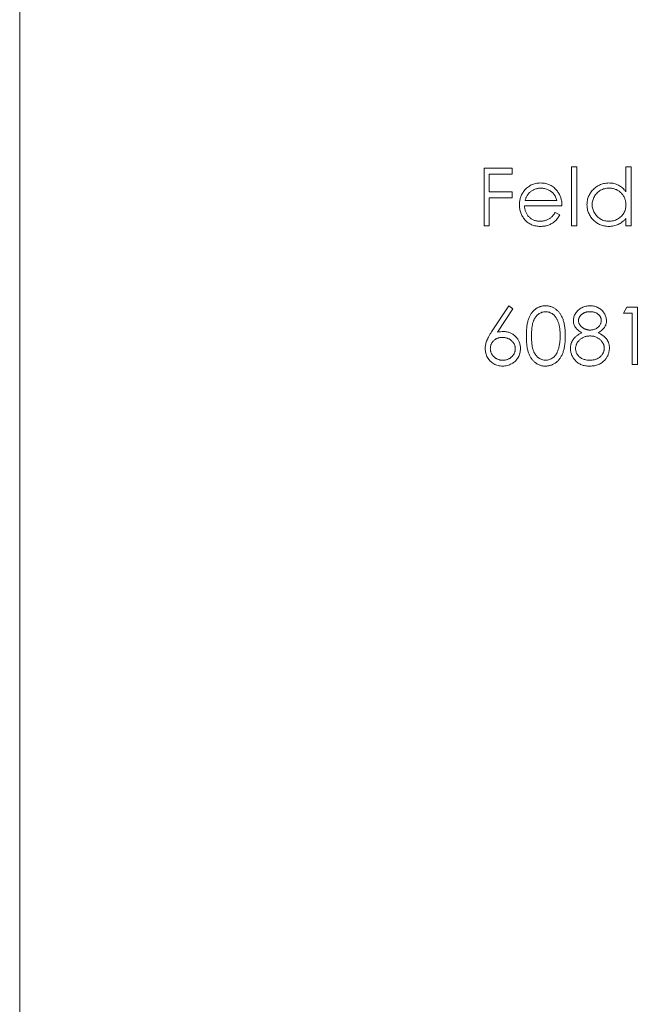
# Model space of a CAD drawing. Units: millimetres. Extents: x 25 to 1460, y 25 to 1025.
# Drawn here: x 1220 to 1234, y 541 to 563 of the extents above; entities that cross this region are included whole.
import ezdxf

# ---------------------------------------------------------------- set-up
doc = ezdxf.new("R2010")
doc.units = ezdxf.units.MM
doc.header["$LTSCALE"] = 5

msp = doc.modelspace()

# ---------------------------------------------------------------- linework, layer by layer
at = {"color": 7, "linetype": 'Continuous', "lineweight": 15}
for p, q in [((1219.573, 475.14), (1219.573, 642.14)), ((1230.29, 559.963), (1230.935, 559.963)), ((1230.29, 558.64), (1230.29, 559.963)), ((1230.935, 559.963), (1230.935, 559.827)), ((1232.309, 559.997), (1232.427, 559.997)), ((1232.309, 558.64), (1232.309, 559.997)), ((1232.427, 559.997), (1232.427, 558.64)), ((1233.564, 559.42), (1233.564, 559.997)), ((1233.564, 559.997), (1233.682, 559.997)), ((1233.682, 559.997), (1233.682, 558.64)), ((1230.409, 559.827), (1230.409, 559.42)), ((1230.935, 559.827), (1230.409, 559.827)), ((1230.409, 559.42), (1230.935, 559.42)), ((1230.409, 559.285), (1230.409, 558.64)), ((1230.935, 559.285), (1230.409, 559.285)), ((1230.935, 559.42), (1230.935, 559.285)), ((1232.088, 559.098), (1231.223, 559.098)), ((1231.236, 559.217), (1231.969, 559.217)), ((1231.932, 558.945), (1232.037, 558.89)), ((1230.409, 558.64), (1230.29, 558.64)), ((1232.427, 558.64), (1232.309, 558.64)), ((1233.564, 558.64), (1233.564, 558.807)), ((1233.682, 558.64), (1233.564, 558.64)), ((1230.464, 556.188), (1230.858, 556.792)), ((1230.858, 556.792), (1230.95, 556.72)), ((1230.95, 556.72), (1230.6, 556.186)), ((1233.504, 556.623), (1233.582, 556.758)), ((1233.708, 556.623), (1233.504, 556.623)), ((1233.582, 556.758), (1233.827, 556.758)), ((1233.708, 555.435), (1233.708, 556.623)), ((1233.827, 556.758), (1233.827, 555.435)), ((1233.827, 555.435), (1233.708, 555.435))]:
    msp.add_line(p, q, dxfattribs=at)
for points, knots in [([(1231.216, 559.444), (1231.228, 559.458), (1231.251, 559.486), (1231.291, 559.523), (1231.334, 559.554), (1231.38, 559.58), (1231.43, 559.599), (1231.482, 559.614), (1231.537, 559.622), (1231.574, 559.623), (1231.594, 559.624)], [0, 0, 0, 0, 0.128835, 0.253589, 0.374643, 0.49534, 0.616325, 0.739759, 0.866842, 1, 1, 1, 1]), ([(1231.6, 559.505), (1231.588, 559.505), (1231.564, 559.504), (1231.53, 559.5), (1231.497, 559.493), (1231.465, 559.483), (1231.434, 559.47), (1231.405, 559.455), (1231.377, 559.436), (1231.359, 559.422), (1231.351, 559.414)], [0, 0, 0, 0, 0.131092, 0.259141, 0.384162, 0.505992, 0.629098, 0.750669, 0.874039, 1, 1, 1, 1]), ([(1231.594, 559.624), (1231.613, 559.623), (1231.652, 559.622), (1231.709, 559.613), (1231.763, 559.598), (1231.813, 559.577), (1231.861, 559.551), (1231.905, 559.517), (1231.946, 559.478), (1231.971, 559.449), (1231.983, 559.434)], [0, 0, 0, 0, 0.13204, 0.259033, 0.38188, 0.502258, 0.622752, 0.744743, 0.870109, 1, 1, 1, 1]), ([(1231.969, 559.217), (1231.965, 559.233), (1231.957, 559.263), (1231.939, 559.305), (1231.92, 559.342), (1231.896, 559.374), (1231.87, 559.403), (1231.839, 559.428), (1231.805, 559.451), (1231.767, 559.47), (1231.728, 559.486), (1231.686, 559.497), (1231.643, 559.504), (1231.614, 559.505), (1231.6, 559.505)], [0, 0, 0, 0, 0.09624, 0.185231, 0.267501, 0.3444, 0.419595, 0.496891, 0.576638, 0.660268, 0.745387, 0.83004, 0.914474, 1, 1, 1, 1]), ([(1232.665, 559.126), (1232.665, 559.143), (1232.666, 559.176), (1232.673, 559.225), (1232.685, 559.272), (1232.701, 559.317), (1232.722, 559.36), (1232.748, 559.402), (1232.778, 559.441), (1232.813, 559.478), (1232.851, 559.512), (1232.891, 559.542), (1232.933, 559.568), (1232.978, 559.588), (1233.024, 559.604), (1233.072, 559.616), (1233.122, 559.622), (1233.155, 559.623), (1233.173, 559.624)], [0, 0, 0, 0, 0.0637745, 0.1260788, 0.1869041, 0.2475739, 0.3080034, 0.3691319, 0.4320332, 0.4967908, 0.5616108, 0.6249139, 0.6867263, 0.7480788, 0.8095823, 0.8716307, 0.9348858, 1, 1, 1, 1]), ([(1233.174, 559.505), (1233.157, 559.505), (1233.123, 559.503), (1233.072, 559.494), (1233.024, 559.478), (1232.978, 559.456), (1232.936, 559.429), (1232.898, 559.396), (1232.864, 559.358), (1232.835, 559.316), (1232.812, 559.271), (1232.796, 559.223), (1232.785, 559.174), (1232.784, 559.141), (1232.784, 559.125)], [0, 0, 0, 0, 0.085921, 0.169593, 0.252476, 0.336244, 0.419505, 0.502036, 0.584775, 0.669846, 0.754185, 0.836658, 0.91801, 1, 1, 1, 1]), ([(1233.173, 559.624), (1233.192, 559.623), (1233.231, 559.622), (1233.288, 559.612), (1233.341, 559.596), (1233.392, 559.574), (1233.44, 559.545), (1233.485, 559.51), (1233.527, 559.468), (1233.551, 559.436), (1233.564, 559.42)], [0, 0, 0, 0, 0.128884, 0.252985, 0.37421, 0.494102, 0.614753, 0.738511, 0.866243, 1, 1, 1, 1]), ([(1233.564, 559.121), (1233.563, 559.135), (1233.563, 559.161), (1233.557, 559.2), (1233.548, 559.237), (1233.536, 559.272), (1233.52, 559.305), (1233.501, 559.337), (1233.478, 559.368), (1233.451, 559.396), (1233.423, 559.421), (1233.392, 559.444), (1233.36, 559.463), (1233.326, 559.478), (1233.29, 559.491), (1233.253, 559.499), (1233.214, 559.504), (1233.188, 559.505), (1233.174, 559.505)], [0, 0, 0, 0, 0.065634, 0.129188, 0.191219, 0.251913, 0.312507, 0.373494, 0.435152, 0.498741, 0.562095, 0.624187, 0.685476, 0.746097, 0.807612, 0.869967, 0.933951, 1, 1, 1, 1]), ([(1231.104, 559.121), (1231.105, 559.136), (1231.106, 559.165), (1231.111, 559.209), (1231.119, 559.251), (1231.132, 559.292), (1231.147, 559.332), (1231.167, 559.371), (1231.189, 559.408), (1231.207, 559.432), (1231.216, 559.444)], [0, 0, 0, 0, 0.128045, 0.253768, 0.377428, 0.500551, 0.623296, 0.746578, 0.872348, 1, 1, 1, 1]), ([(1231.351, 559.414), (1231.344, 559.409), (1231.332, 559.397), (1231.314, 559.377), (1231.298, 559.356), (1231.283, 559.332), (1231.27, 559.306), (1231.257, 559.278), (1231.245, 559.248), (1231.239, 559.228), (1231.236, 559.217)], [0, 0, 0, 0, 0.109984, 0.22258, 0.3385, 0.458709, 0.585535, 0.717518, 0.854667, 1, 1, 1, 1]), ([(1231.983, 559.434), (1231.991, 559.422), (1232.008, 559.399), (1232.029, 559.362), (1232.047, 559.323), (1232.061, 559.282), (1232.073, 559.239), (1232.082, 559.194), (1232.087, 559.147), (1232.088, 559.115), (1232.088, 559.098)], [0, 0, 0, 0, 0.1185218, 0.2362548, 0.3561744, 0.4772497, 0.6015399, 0.7296184, 0.8621583, 1, 1, 1, 1]), ([(1231.591, 558.623), (1231.572, 558.624), (1231.536, 558.624), (1231.483, 558.632), (1231.433, 558.644), (1231.387, 558.66), (1231.344, 558.682), (1231.303, 558.708), (1231.266, 558.739), (1231.233, 558.775), (1231.203, 558.814), (1231.176, 558.854), (1231.154, 558.895), (1231.136, 558.938), (1231.122, 558.982), (1231.112, 559.027), (1231.106, 559.074), (1231.105, 559.105), (1231.104, 559.121)], [0, 0, 0, 0, 0.071579, 0.139629, 0.204797, 0.268135, 0.329814, 0.391301, 0.453434, 0.516552, 0.579631, 0.641119, 0.701294, 0.76081, 0.819932, 0.87892, 0.938983, 1, 1, 1, 1]), ([(1231.223, 559.098), (1231.224, 559.085), (1231.225, 559.06), (1231.23, 559.024), (1231.239, 558.989), (1231.25, 558.956), (1231.265, 558.924), (1231.282, 558.895), (1231.303, 558.867), (1231.327, 558.841), (1231.352, 558.818), (1231.38, 558.798), (1231.409, 558.78), (1231.439, 558.766), (1231.471, 558.755), (1231.505, 558.748), (1231.54, 558.743), (1231.564, 558.742), (1231.576, 558.742)], [0, 0, 0, 0, 0.068385, 0.134476, 0.198391, 0.260753, 0.321829, 0.383037, 0.444653, 0.507398, 0.569825, 0.630778, 0.690929, 0.750945, 0.811049, 0.872331, 0.935004, 1, 1, 1, 1]), ([(1233.169, 558.623), (1233.152, 558.624), (1233.118, 558.625), (1233.069, 558.632), (1233.021, 558.643), (1232.975, 558.659), (1232.931, 558.68), (1232.889, 558.705), (1232.849, 558.735), (1232.812, 558.769), (1232.777, 558.806), (1232.747, 558.846), (1232.722, 558.888), (1232.701, 558.932), (1232.685, 558.978), (1232.673, 559.025), (1232.666, 559.075), (1232.665, 559.109), (1232.665, 559.126)], [0, 0, 0, 0, 0.06462, 0.1274335, 0.1890041, 0.2499301, 0.3106685, 0.372329, 0.4349391, 0.4995755, 0.5641912, 0.6267352, 0.6881093, 0.7492936, 0.8103305, 0.8719012, 0.9350459, 1, 1, 1, 1]), ([(1232.784, 559.125), (1232.784, 559.108), (1232.786, 559.075), (1232.796, 559.027), (1232.813, 558.979), (1232.836, 558.933), (1232.865, 558.891), (1232.898, 558.852), (1232.937, 558.819), (1232.98, 558.792), (1233.025, 558.769), (1233.073, 558.754), (1233.123, 558.744), (1233.156, 558.743), (1233.173, 558.742)], [0, 0, 0, 0, 0.081589, 0.162859, 0.245484, 0.330807, 0.416493, 0.499893, 0.583048, 0.667158, 0.751312, 0.833785, 0.916256, 1, 1, 1, 1]), ([(1233.173, 558.742), (1233.19, 558.743), (1233.224, 558.744), (1233.275, 558.753), (1233.324, 558.769), (1233.371, 558.791), (1233.414, 558.818), (1233.453, 558.85), (1233.486, 558.887), (1233.514, 558.927), (1233.536, 558.972), (1233.552, 559.019), (1233.562, 559.07), (1233.563, 559.104), (1233.564, 559.121)], [0, 0, 0, 0, 0.084802, 0.168664, 0.252552, 0.33824, 0.423103, 0.505556, 0.586176, 0.667136, 0.748499, 0.830452, 0.913456, 1, 1, 1, 1]), ([(1231.576, 558.742), (1231.588, 558.742), (1231.611, 558.743), (1231.646, 558.747), (1231.681, 558.754), (1231.714, 558.764), (1231.747, 558.776), (1231.777, 558.79), (1231.804, 558.806), (1231.83, 558.824), (1231.855, 558.847), (1231.88, 558.875), (1231.906, 558.908), (1231.923, 558.932), (1231.932, 558.945)], [0, 0, 0, 0, 0.082592, 0.163879, 0.245659, 0.327726, 0.40861, 0.485749, 0.559169, 0.630268, 0.705306, 0.792065, 0.889796, 1, 1, 1, 1]), ([(1232.037, 558.89), (1232.029, 558.875), (1232.012, 558.846), (1231.984, 558.806), (1231.955, 558.77), (1231.923, 558.74), (1231.889, 558.713), (1231.853, 558.689), (1231.815, 558.669), (1231.775, 558.652), (1231.733, 558.639), (1231.688, 558.63), (1231.64, 558.624), (1231.607, 558.624), (1231.591, 558.623)], [0, 0, 0, 0, 0.09337, 0.181661, 0.265874, 0.346355, 0.4246, 0.501903, 0.579992, 0.658443, 0.738672, 0.821894, 0.908801, 1, 1, 1, 1]), ([(1233.564, 558.807), (1233.55, 558.792), (1233.524, 558.763), (1233.481, 558.724), (1233.434, 558.692), (1233.386, 558.666), (1233.335, 558.647), (1233.281, 558.633), (1233.226, 558.625), (1233.188, 558.624), (1233.169, 558.623)], [0, 0, 0, 0, 0.1342984, 0.262085, 0.3862699, 0.5071646, 0.6273002, 0.7481449, 0.8723702, 1, 1, 1, 1]), ([(1231.266, 556.096), (1231.266, 556.117), (1231.266, 556.159), (1231.269, 556.219), (1231.273, 556.275), (1231.279, 556.328), (1231.287, 556.376), (1231.296, 556.421), (1231.308, 556.463), (1231.321, 556.501), (1231.336, 556.536), (1231.352, 556.569), (1231.37, 556.599), (1231.388, 556.627), (1231.409, 556.653), (1231.431, 556.677), (1231.454, 556.699), (1231.479, 556.718), (1231.505, 556.736), (1231.532, 556.751), (1231.559, 556.764), (1231.588, 556.774), (1231.617, 556.782), (1231.646, 556.788), (1231.677, 556.792), (1231.697, 556.792), (1231.708, 556.792)], [0, 0, 0, 0, 0.068595, 0.133246, 0.194313, 0.251279, 0.304513, 0.354235, 0.400481, 0.443411, 0.484015, 0.523252, 0.561042, 0.5979, 0.633518, 0.668314, 0.702496, 0.736685, 0.770293, 0.803437, 0.835913, 0.86846, 0.900847, 0.933467, 0.966258, 1, 1, 1, 1]), ([(1231.708, 556.792), (1231.718, 556.792), (1231.739, 556.792), (1231.77, 556.788), (1231.8, 556.782), (1231.83, 556.774), (1231.859, 556.764), (1231.887, 556.751), (1231.914, 556.736), (1231.94, 556.718), (1231.965, 556.698), (1231.989, 556.676), (1232.012, 556.652), (1232.033, 556.625), (1232.053, 556.596), (1232.072, 556.565), (1232.089, 556.531), (1232.105, 556.495), (1232.119, 556.456), (1232.131, 556.414), (1232.141, 556.369), (1232.15, 556.32), (1232.156, 556.269), (1232.161, 556.214), (1232.164, 556.156), (1232.164, 556.117), (1232.164, 556.096)], [0, 0, 0, 0, 0.033788, 0.067194, 0.099862, 0.132567, 0.165151, 0.197913, 0.231319, 0.265083, 0.299255, 0.334399, 0.369943, 0.406284, 0.444064, 0.482998, 0.523354, 0.565537, 0.609613, 0.656391, 0.705885, 0.758325, 0.813832, 0.872795, 0.934722, 1, 1, 1, 1]), ([(1232.351, 556.453), (1232.352, 556.467), (1232.353, 556.495), (1232.363, 556.537), (1232.379, 556.579), (1232.402, 556.619), (1232.429, 556.657), (1232.463, 556.692), (1232.501, 556.722), (1232.543, 556.747), (1232.589, 556.767), (1232.637, 556.781), (1232.687, 556.791), (1232.721, 556.792), (1232.739, 556.792)], [0, 0, 0, 0, 0.074058, 0.14887, 0.226668, 0.307735, 0.391157, 0.473929, 0.557928, 0.644989, 0.733364, 0.821092, 0.909287, 1, 1, 1, 1]), ([(1232.739, 556.792), (1232.756, 556.792), (1232.789, 556.79), (1232.837, 556.782), (1232.884, 556.766), (1232.929, 556.746), (1232.97, 556.721), (1233.006, 556.691), (1233.039, 556.657), (1233.065, 556.618), (1233.087, 556.578), (1233.103, 556.536), (1233.112, 556.493), (1233.114, 556.464), (1233.114, 556.449)], [0, 0, 0, 0, 0.08941, 0.176306, 0.262626, 0.349446, 0.435498, 0.518928, 0.601355, 0.684256, 0.765807, 0.844877, 0.92228, 1, 1, 1, 1]), ([(1231.712, 556.656), (1231.697, 556.656), (1231.668, 556.654), (1231.625, 556.643), (1231.583, 556.624), (1231.55, 556.604), (1231.525, 556.584), (1231.507, 556.567), (1231.49, 556.548), (1231.475, 556.527), (1231.461, 556.505), (1231.447, 556.481), (1231.436, 556.456), (1231.425, 556.428), (1231.415, 556.398), (1231.407, 556.365), (1231.4, 556.329), (1231.394, 556.289), (1231.39, 556.245), (1231.387, 556.199), (1231.384, 556.149), (1231.384, 556.115), (1231.384, 556.097)], [0, 0, 0, 0, 0.060387, 0.120883, 0.182755, 0.247811, 0.281299, 0.315088, 0.349702, 0.384857, 0.420966, 0.458511, 0.497175, 0.537602, 0.580503, 0.627468, 0.678388, 0.733983, 0.793747, 0.857714, 0.926698, 1, 1, 1, 1]), ([(1232.046, 556.097), (1232.046, 556.113), (1232.045, 556.144), (1232.044, 556.189), (1232.04, 556.233), (1232.035, 556.274), (1232.028, 556.313), (1232.021, 556.349), (1232.012, 556.384), (1232.002, 556.416), (1231.99, 556.446), (1231.977, 556.474), (1231.964, 556.5), (1231.949, 556.524), (1231.933, 556.546), (1231.916, 556.566), (1231.897, 556.583), (1231.872, 556.604), (1231.839, 556.624), (1231.798, 556.643), (1231.755, 556.654), (1231.726, 556.656), (1231.712, 556.656)], [0, 0, 0, 0, 0.065681, 0.128486, 0.188175, 0.245106, 0.299448, 0.350823, 0.399942, 0.446672, 0.491255, 0.533376, 0.573853, 0.612526, 0.649597, 0.685532, 0.720106, 0.753838, 0.818925, 0.880493, 0.940311, 1, 1, 1, 1]), ([(1232.732, 556.656), (1232.723, 556.656), (1232.705, 556.656), (1232.678, 556.653), (1232.653, 556.648), (1232.628, 556.642), (1232.606, 556.633), (1232.584, 556.623), (1232.563, 556.61), (1232.544, 556.596), (1232.527, 556.58), (1232.511, 556.564), (1232.499, 556.547), (1232.488, 556.529), (1232.48, 556.511), (1232.474, 556.491), (1232.47, 556.471), (1232.47, 556.458), (1232.47, 556.451)], [0, 0, 0, 0, 0.075243, 0.147209, 0.216447, 0.284025, 0.350655, 0.415031, 0.47963, 0.544652, 0.608044, 0.667828, 0.725114, 0.780992, 0.835527, 0.889438, 0.944072, 1, 1, 1, 1]), ([(1232.996, 556.453), (1232.995, 556.46), (1232.995, 556.472), (1232.992, 556.491), (1232.986, 556.509), (1232.979, 556.526), (1232.969, 556.544), (1232.958, 556.561), (1232.944, 556.577), (1232.928, 556.593), (1232.91, 556.608), (1232.891, 556.621), (1232.869, 556.632), (1232.845, 556.641), (1232.819, 556.648), (1232.792, 556.653), (1232.763, 556.656), (1232.743, 556.656), (1232.732, 556.656)], [0, 0, 0, 0, 0.050902, 0.101034, 0.151084, 0.203062, 0.256248, 0.310847, 0.368769, 0.430015, 0.49252, 0.556049, 0.621996, 0.690192, 0.761385, 0.836356, 0.915487, 1, 1, 1, 1]), ([(1232.544, 556.172), (1232.529, 556.181), (1232.499, 556.197), (1232.46, 556.227), (1232.426, 556.259), (1232.399, 556.294), (1232.377, 556.332), (1232.362, 556.371), (1232.352, 556.411), (1232.352, 556.439), (1232.351, 556.453)], [0, 0, 0, 0, 0.1458601, 0.2824259, 0.4108504, 0.5350294, 0.6547011, 0.7701334, 0.8845558, 1, 1, 1, 1]), ([(1232.47, 556.451), (1232.47, 556.444), (1232.471, 556.43), (1232.474, 556.41), (1232.48, 556.39), (1232.49, 556.371), (1232.501, 556.352), (1232.515, 556.334), (1232.531, 556.317), (1232.55, 556.3), (1232.57, 556.284), (1232.591, 556.27), (1232.614, 556.259), (1232.637, 556.249), (1232.661, 556.242), (1232.685, 556.236), (1232.711, 556.233), (1232.728, 556.233), (1232.737, 556.232)], [0, 0, 0, 0, 0.0545639, 0.1078262, 0.1619237, 0.2175097, 0.2744983, 0.3348148, 0.3975549, 0.4647546, 0.5329012, 0.6000972, 0.6653542, 0.7310836, 0.7968835, 0.8632916, 0.9308312, 1, 1, 1, 1]), ([(1232.737, 556.232), (1232.748, 556.233), (1232.77, 556.233), (1232.803, 556.24), (1232.836, 556.249), (1232.866, 556.262), (1232.895, 556.279), (1232.921, 556.298), (1232.943, 556.321), (1232.962, 556.346), (1232.976, 556.373), (1232.988, 556.399), (1232.994, 556.426), (1232.995, 556.444), (1232.996, 556.453)], [0, 0, 0, 0, 0.0896899, 0.178494, 0.2668378, 0.3565582, 0.4453342, 0.5308058, 0.6140762, 0.6977071, 0.7791419, 0.8553536, 0.9285568, 1, 1, 1, 1]), ([(1233.114, 556.449), (1233.114, 556.435), (1233.113, 556.406), (1233.104, 556.365), (1233.089, 556.327), (1233.068, 556.29), (1233.041, 556.257), (1233.008, 556.226), (1232.97, 556.197), (1232.941, 556.181), (1232.926, 556.172)], [0, 0, 0, 0, 0.121904, 0.239413, 0.35541, 0.472091, 0.592859, 0.718703, 0.854892, 1, 1, 1, 1]), ([(1230.316, 555.804), (1230.316, 555.818), (1230.317, 555.846), (1230.323, 555.888), (1230.334, 555.931), (1230.345, 555.967), (1230.357, 555.997), (1230.367, 556.022), (1230.38, 556.046), (1230.393, 556.073), (1230.409, 556.1), (1230.425, 556.129), (1230.444, 556.158), (1230.457, 556.178), (1230.464, 556.188)], [0, 0, 0, 0, 0.097818, 0.199726, 0.305276, 0.415811, 0.474472, 0.537274, 0.603657, 0.674299, 0.749834, 0.828598, 0.912378, 1, 1, 1, 1]), ([(1230.6, 556.186), (1230.624, 556.189), (1230.669, 556.197), (1230.715, 556.198), (1230.737, 556.199)], [0, 0, 0, 0, 0.512659, 1, 1, 1, 1]), ([(1230.737, 556.199), (1230.751, 556.198), (1230.777, 556.197), (1230.816, 556.192), (1230.853, 556.183), (1230.889, 556.171), (1230.923, 556.155), (1230.956, 556.135), (1230.987, 556.112), (1231.016, 556.086), (1231.043, 556.057), (1231.066, 556.026), (1231.086, 555.994), (1231.102, 555.959), (1231.114, 555.923), (1231.123, 555.886), (1231.129, 555.847), (1231.129, 555.82), (1231.13, 555.807)], [0, 0, 0, 0, 0.065231, 0.128405, 0.190067, 0.250943, 0.311546, 0.372863, 0.435024, 0.499072, 0.563091, 0.62551, 0.68668, 0.747283, 0.808563, 0.870742, 0.934341, 1, 1, 1, 1]), ([(1231.708, 555.401), (1231.697, 555.402), (1231.677, 555.402), (1231.646, 555.405), (1231.617, 555.411), (1231.588, 555.419), (1231.56, 555.429), (1231.532, 555.442), (1231.506, 555.457), (1231.48, 555.474), (1231.455, 555.493), (1231.432, 555.515), (1231.41, 555.539), (1231.39, 555.565), (1231.371, 555.593), (1231.353, 555.624), (1231.337, 555.657), (1231.322, 555.692), (1231.308, 555.73), (1231.297, 555.772), (1231.287, 555.817), (1231.279, 555.866), (1231.273, 555.919), (1231.269, 555.975), (1231.266, 556.034), (1231.266, 556.075), (1231.266, 556.096)], [0, 0, 0, 0, 0.0337871, 0.0666217, 0.0992849, 0.1313612, 0.1635852, 0.1961039, 0.2289023, 0.2621581, 0.2959912, 0.3302178, 0.3650598, 0.4009507, 0.4376204, 0.4757075, 0.5153807, 0.5564135, 0.5997648, 0.6464242, 0.6964314, 0.7497815, 0.8065733, 0.8674355, 0.9318868, 1, 1, 1, 1]), ([(1231.384, 556.097), (1231.384, 556.079), (1231.384, 556.045), (1231.387, 555.995), (1231.39, 555.948), (1231.394, 555.905), (1231.4, 555.866), (1231.406, 555.829), (1231.415, 555.796), (1231.424, 555.766), (1231.435, 555.738), (1231.447, 555.713), (1231.46, 555.689), (1231.475, 555.667), (1231.49, 555.646), (1231.507, 555.627), (1231.525, 555.61), (1231.55, 555.59), (1231.583, 555.569), (1231.625, 555.551), (1231.668, 555.539), (1231.697, 555.538), (1231.712, 555.537)], [0, 0, 0, 0, 0.072951, 0.141584, 0.205926, 0.265301, 0.320597, 0.371817, 0.41879, 0.461699, 0.502134, 0.540804, 0.578181, 0.614297, 0.649678, 0.684299, 0.718359, 0.752081, 0.817652, 0.879722, 0.939966, 1, 1, 1, 1]), ([(1232.164, 556.096), (1232.164, 556.076), (1232.164, 556.037), (1232.161, 555.979), (1232.156, 555.924), (1232.15, 555.873), (1232.142, 555.825), (1232.131, 555.78), (1232.12, 555.738), (1232.105, 555.7), (1232.09, 555.664), (1232.073, 555.63), (1232.054, 555.599), (1232.035, 555.57), (1232.013, 555.543), (1231.99, 555.518), (1231.966, 555.496), (1231.941, 555.476), (1231.914, 555.459), (1231.887, 555.443), (1231.859, 555.431), (1231.83, 555.42), (1231.801, 555.412), (1231.77, 555.406), (1231.739, 555.402), (1231.718, 555.402), (1231.708, 555.401)], [0, 0, 0, 0, 0.0650633, 0.1267732, 0.1855158, 0.2407647, 0.2929798, 0.3422504, 0.3889193, 0.4327757, 0.4746284, 0.5147747, 0.5536059, 0.5914264, 0.6280281, 0.6638036, 0.6989843, 0.7335915, 0.7676285, 0.8012083, 0.8342638, 0.8669807, 0.8997197, 0.9327019, 0.9661759, 1, 1, 1, 1]), ([(1231.996, 555.764), (1232, 555.776), (1232.008, 555.8), (1232.018, 555.837), (1232.026, 555.876), (1232.034, 555.917), (1232.039, 555.959), (1232.043, 556.003), (1232.045, 556.05), (1232.046, 556.081), (1232.046, 556.097)], [0, 0, 0, 0, 0.110588, 0.224542, 0.342503, 0.464324, 0.590756, 0.722227, 0.858843, 1, 1, 1, 1]), ([(1232.283, 555.81), (1232.283, 555.819), (1232.284, 555.837), (1232.287, 555.864), (1232.292, 555.891), (1232.298, 555.917), (1232.307, 555.942), (1232.318, 555.966), (1232.33, 555.989), (1232.344, 556.012), (1232.361, 556.035), (1232.38, 556.056), (1232.402, 556.077), (1232.426, 556.097), (1232.452, 556.118), (1232.48, 556.136), (1232.511, 556.155), (1232.533, 556.166), (1232.544, 556.172)], [0, 0, 0, 0, 0.058854, 0.116315, 0.172675, 0.22878, 0.28458, 0.340257, 0.39663, 0.453507, 0.512318, 0.572648, 0.636022, 0.702363, 0.771483, 0.844184, 0.92007, 1, 1, 1, 1]), ([(1232.74, 556.097), (1232.728, 556.097), (1232.705, 556.096), (1232.671, 556.092), (1232.639, 556.085), (1232.608, 556.076), (1232.578, 556.063), (1232.55, 556.048), (1232.523, 556.03), (1232.499, 556.01), (1232.476, 555.988), (1232.456, 555.965), (1232.439, 555.94), (1232.426, 555.915), (1232.415, 555.889), (1232.408, 555.862), (1232.403, 555.834), (1232.402, 555.815), (1232.402, 555.806)], [0, 0, 0, 0, 0.071269, 0.139812, 0.206497, 0.271535, 0.336082, 0.400528, 0.464984, 0.53005, 0.594423, 0.655583, 0.714849, 0.772115, 0.828999, 0.885122, 0.942079, 1, 1, 1, 1]), ([(1233.063, 555.818), (1233.063, 555.827), (1233.062, 555.845), (1233.058, 555.871), (1233.051, 555.897), (1233.04, 555.922), (1233.026, 555.946), (1233.01, 555.969), (1232.991, 555.991), (1232.969, 556.012), (1232.945, 556.032), (1232.919, 556.049), (1232.892, 556.064), (1232.864, 556.076), (1232.835, 556.085), (1232.804, 556.092), (1232.772, 556.096), (1232.751, 556.097), (1232.74, 556.097)], [0, 0, 0, 0, 0.057339, 0.113063, 0.169181, 0.225775, 0.283826, 0.343454, 0.405907, 0.471392, 0.538003, 0.603064, 0.667602, 0.732225, 0.797005, 0.863048, 0.930357, 1, 1, 1, 1]), ([(1232.926, 556.172), (1232.937, 556.167), (1232.958, 556.156), (1232.988, 556.138), (1233.016, 556.119), (1233.042, 556.1), (1233.065, 556.081), (1233.086, 556.06), (1233.105, 556.04), (1233.121, 556.018), (1233.135, 555.996), (1233.148, 555.973), (1233.159, 555.95), (1233.167, 555.925), (1233.174, 555.9), (1233.179, 555.874), (1233.181, 555.848), (1233.182, 555.83), (1233.182, 555.821)], [0, 0, 0, 0, 0.079525, 0.1551, 0.22722, 0.295911, 0.362056, 0.42552, 0.485813, 0.544495, 0.60146, 0.657841, 0.713974, 0.769468, 0.82613, 0.882885, 0.940701, 1, 1, 1, 1]), ([(1230.712, 556.063), (1230.702, 556.063), (1230.683, 556.062), (1230.654, 556.059), (1230.626, 556.052), (1230.6, 556.044), (1230.576, 556.033), (1230.553, 556.02), (1230.531, 556.004), (1230.511, 555.986), (1230.493, 555.967), (1230.478, 555.946), (1230.464, 555.924), (1230.453, 555.901), (1230.445, 555.877), (1230.439, 555.852), (1230.435, 555.826), (1230.435, 555.808), (1230.434, 555.799)], [0, 0, 0, 0, 0.0705993, 0.1379009, 0.2031962, 0.2667897, 0.3291064, 0.3906535, 0.4526531, 0.515748, 0.5779263, 0.63893, 0.6983507, 0.757296, 0.8163938, 0.8762669, 0.9368171, 1, 1, 1, 1]), ([(1231.011, 555.799), (1231.011, 555.808), (1231.011, 555.826), (1231.006, 555.852), (1230.999, 555.877), (1230.99, 555.901), (1230.977, 555.924), (1230.962, 555.946), (1230.944, 555.967), (1230.924, 555.986), (1230.902, 556.004), (1230.878, 556.02), (1230.853, 556.033), (1230.827, 556.044), (1230.8, 556.052), (1230.772, 556.059), (1230.743, 556.062), (1230.723, 556.063), (1230.712, 556.063)], [0, 0, 0, 0, 0.0611379, 0.1199938, 0.1782253, 0.2362564, 0.2949294, 0.3547157, 0.4167297, 0.4806644, 0.5458318, 0.6097581, 0.6729712, 0.7360169, 0.7998394, 0.8647754, 0.9310876, 1, 1, 1, 1]), ([(1230.716, 555.401), (1230.699, 555.402), (1230.663, 555.403), (1230.612, 555.413), (1230.562, 555.43), (1230.514, 555.453), (1230.47, 555.481), (1230.431, 555.516), (1230.396, 555.556), (1230.368, 555.6), (1230.345, 555.649), (1230.328, 555.699), (1230.318, 555.751), (1230.316, 555.786), (1230.316, 555.804)], [0, 0, 0, 0, 0.084335, 0.167052, 0.249566, 0.33274, 0.415915, 0.497828, 0.580373, 0.6646, 0.749467, 0.83251, 0.915639, 1, 1, 1, 1]), ([(1230.434, 555.799), (1230.435, 555.79), (1230.435, 555.773), (1230.439, 555.747), (1230.446, 555.722), (1230.455, 555.698), (1230.467, 555.675), (1230.482, 555.654), (1230.499, 555.633), (1230.519, 555.614), (1230.54, 555.596), (1230.563, 555.58), (1230.587, 555.567), (1230.612, 555.556), (1230.638, 555.547), (1230.665, 555.541), (1230.694, 555.538), (1230.713, 555.537), (1230.723, 555.537)], [0, 0, 0, 0, 0.061842, 0.121262, 0.180746, 0.239231, 0.298308, 0.358183, 0.420359, 0.484792, 0.549938, 0.613718, 0.676681, 0.739154, 0.8022, 0.86674, 0.93205, 1, 1, 1, 1]), ([(1231.13, 555.807), (1231.129, 555.788), (1231.128, 555.752), (1231.118, 555.699), (1231.101, 555.648), (1231.078, 555.601), (1231.049, 555.557), (1231.013, 555.518), (1230.973, 555.483), (1230.927, 555.454), (1230.877, 555.431), (1230.825, 555.414), (1230.772, 555.403), (1230.735, 555.402), (1230.716, 555.401)], [0, 0, 0, 0, 0.085948, 0.169125, 0.250399, 0.33229, 0.413364, 0.494172, 0.576022, 0.660757, 0.745783, 0.830044, 0.914028, 1, 1, 1, 1]), ([(1230.723, 555.537), (1230.733, 555.537), (1230.752, 555.538), (1230.78, 555.541), (1230.808, 555.547), (1230.834, 555.556), (1230.859, 555.567), (1230.883, 555.58), (1230.905, 555.596), (1230.927, 555.614), (1230.947, 555.633), (1230.964, 555.654), (1230.978, 555.676), (1230.99, 555.698), (1231, 555.722), (1231.006, 555.747), (1231.01, 555.773), (1231.011, 555.79), (1231.011, 555.799)], [0, 0, 0, 0, 0.0679624, 0.1332834, 0.1978353, 0.260892, 0.3233765, 0.3863501, 0.4496377, 0.5147953, 0.5792399, 0.6418142, 0.7013586, 0.7607268, 0.8192221, 0.8787162, 0.9381474, 1, 1, 1, 1]), ([(1231.712, 555.537), (1231.726, 555.538), (1231.756, 555.539), (1231.798, 555.551), (1231.84, 555.568), (1231.873, 555.589), (1231.897, 555.609), (1231.915, 555.625), (1231.931, 555.644), (1231.947, 555.665), (1231.961, 555.687), (1231.974, 555.711), (1231.986, 555.737), (1231.992, 555.755), (1231.996, 555.764)], [0, 0, 0, 0, 0.112813, 0.225394, 0.339595, 0.459675, 0.521735, 0.583926, 0.648174, 0.713881, 0.781004, 0.851451, 0.924051, 1, 1, 1, 1]), ([(1232.731, 555.401), (1232.713, 555.402), (1232.678, 555.403), (1232.628, 555.408), (1232.581, 555.418), (1232.537, 555.432), (1232.497, 555.45), (1232.46, 555.472), (1232.426, 555.498), (1232.396, 555.528), (1232.37, 555.56), (1232.347, 555.594), (1232.327, 555.628), (1232.311, 555.662), (1232.298, 555.698), (1232.29, 555.735), (1232.284, 555.772), (1232.284, 555.797), (1232.283, 555.81)], [0, 0, 0, 0, 0.078556, 0.152863, 0.22356, 0.290375, 0.355403, 0.418291, 0.480389, 0.543073, 0.604924, 0.664398, 0.721943, 0.778375, 0.83383, 0.888861, 0.944089, 1, 1, 1, 1]), ([(1232.402, 555.806), (1232.402, 555.794), (1232.403, 555.77), (1232.412, 555.735), (1232.425, 555.702), (1232.443, 555.669), (1232.465, 555.639), (1232.493, 555.613), (1232.524, 555.589), (1232.559, 555.571), (1232.598, 555.555), (1232.64, 555.545), (1232.685, 555.538), (1232.716, 555.537), (1232.732, 555.537)], [0, 0, 0, 0, 0.0748982, 0.1485963, 0.2244712, 0.3023227, 0.3819186, 0.4611487, 0.5424171, 0.6267161, 0.7145968, 0.8049029, 0.9001273, 1, 1, 1, 1]), ([(1232.732, 555.537), (1232.744, 555.537), (1232.769, 555.538), (1232.804, 555.542), (1232.837, 555.548), (1232.868, 555.558), (1232.898, 555.569), (1232.925, 555.584), (1232.951, 555.601), (1232.974, 555.621), (1232.995, 555.642), (1233.013, 555.665), (1233.029, 555.688), (1233.041, 555.712), (1233.051, 555.738), (1233.058, 555.764), (1233.063, 555.791), (1233.063, 555.809), (1233.063, 555.818)], [0, 0, 0, 0, 0.076559, 0.149161, 0.218827, 0.285567, 0.350313, 0.414125, 0.477179, 0.540368, 0.602202, 0.662034, 0.719934, 0.775907, 0.831115, 0.886667, 0.942552, 1, 1, 1, 1]), ([(1233.182, 555.821), (1233.182, 555.808), (1233.181, 555.783), (1233.176, 555.745), (1233.169, 555.709), (1233.158, 555.674), (1233.143, 555.64), (1233.126, 555.608), (1233.106, 555.576), (1233.09, 555.557), (1233.082, 555.547)], [0, 0, 0, 0, 0.128158, 0.253673, 0.377325, 0.499385, 0.622918, 0.745839, 0.871395, 1, 1, 1, 1]), ([(1233.082, 555.547), (1233.071, 555.535), (1233.05, 555.512), (1233.015, 555.482), (1232.975, 555.457), (1232.933, 555.437), (1232.887, 555.421), (1232.838, 555.409), (1232.785, 555.403), (1232.749, 555.402), (1232.731, 555.401)], [0, 0, 0, 0, 0.119283, 0.237093, 0.354796, 0.474576, 0.59746, 0.724926, 0.858883, 1, 1, 1, 1])]:
    msp.add_open_spline(points, degree=3, knots=knots, dxfattribs=at)

doc.saveas('drawing.dxf')
